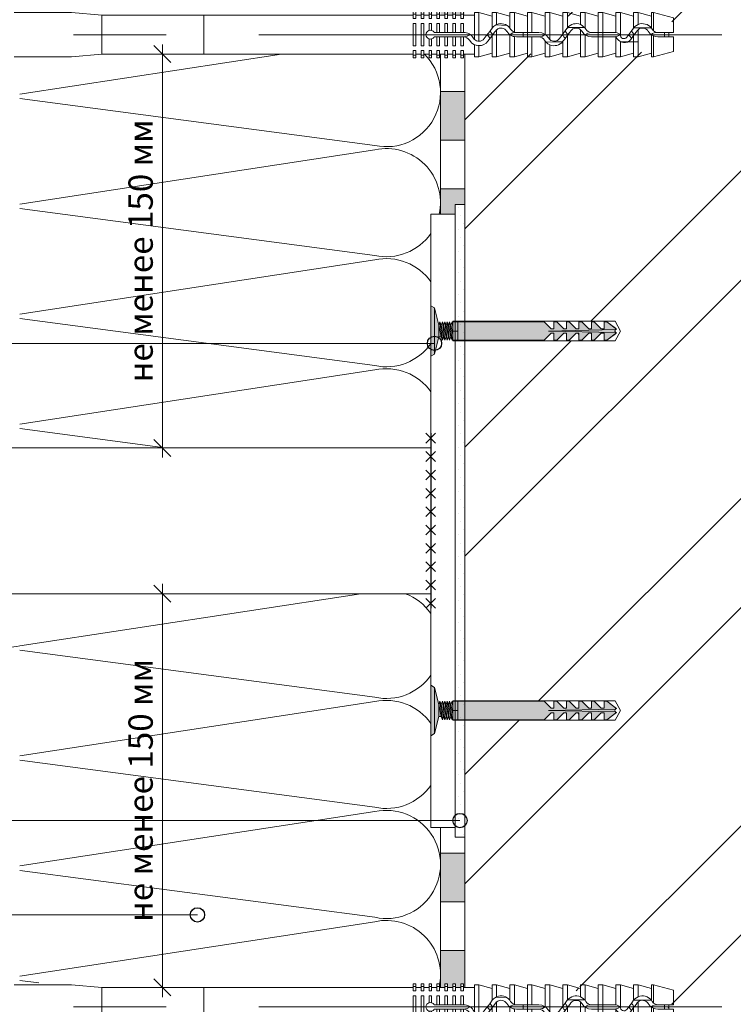
# Model space of a CAD drawing. Units: millimetres. Extents: x 561 to 10938, y -409 to 13134.
# Drawn here: x 1398 to 1545, y 4564 to 4766 of the extents above; entities that cross this region are included whole.
import ezdxf

# ---------------------------------------------------------------- set-up
doc = ezdxf.new("R2010")
doc.units = ezdxf.units.MM
doc.linetypes.add('CENTERX2', pattern=[20.32, 12.7, -2.54, 2.54, -2.54])
doc.linetypes.add('ОСЕВАЯ', pattern=[50.8, 31.75, -6.35, 6.35, -6.35])
for name, color, linetype in [('Анкеры', 7, 'Continuous'), ('Размеры', 5, 'Continuous'), ('Элементы', 7, 'Continuous')]:
    doc.layers.add(name, color=color, linetype=linetype)
for name, color, linetype, lineweight in [('Клей', 34, 'Continuous', 9), ('Надписи', 5, 'Continuous', 13), ('Основание', 251, 'Continuous', 9), ('Подкладочная шай', 250, 'Continuous', 9), ('Теплоизоляция', 3, 'Continuous', 9)]:
    doc.layers.add(name, color=color, linetype=linetype, lineweight=lineweight)
doc.styles.add('VETAL1', font='gost.shx', dxfattribs={"oblique": 15})
doc.dimstyles.get("Standard").update_dxf_attribs({"dimtxt": 0.18, "dimasz": 0.18, "dimexe": 0.18, "dimexo": 0.0625, "dimgap": 0.09, "dimtad": 0, "dimtih": 1, "dimtoh": 1, "dimdec": 4, "dimzin": 0, "dimdsep": 46, "dimtxsty": 'Standard', "dimcen": 0.09, "dimadec": 0, "dimazin": 0, "dimtfac": 1, "dimtdec": 4, "dimtofl": 0, "dimtmove": 0, "dimatfit": 3, "dimfxl": 1, "dimtolj": 1, "dimtzin": 0, "dimarcsym": 0})

# ---------------------------------------------------------------- blocks, each defined once
blk = doc.blocks.new('Дюбель тарел 8х150')
at = {"color": 4, "linetype": 'ОСЕВАЯ', "lineweight": 9, "ltscale": 3}
blk.add_line((19.36, 162.37), (19.36, -19.14), dxfattribs=at)
at = {"color": 5, "linetype": 'Continuous', "lineweight": 9}
for p, q in [((15.91, 152.4), (14.81, 148.31)), ((15.91, 152.4), (18.9, 152.4)), ((18.9, 152.4), (18.9, 149.19)), ((19.81, 149.19), (19.81, 152.4)), ((19.81, 152.4), (22.81, 152.4)), ((23.9, 148.31), (22.81, 152.4)), ((19.81, 151.49), (18.9, 151.49)), ((19.81, 150.58), (18.9, 150.58)), ((14.81, 148.31), (14.81, 147.86)), ((14.81, 148.31), (18.58, 148.31)), ((15.54, 147.86), (14.81, 145.13)), ((14.81, 147.86), (17.99, 147.86)), ((18.22, 148.01), (17.99, 147.86)), ((18.58, 148.31), (18.22, 148.01)), ((19.38, 147.86), (19.63, 148.31)), ((19.38, 147.86), (23.9, 147.86)), ((19.63, 148.31), (23.9, 148.31)), ((23.9, 145.13), (23.17, 147.86)), ((23.9, 147.86), (23.9, 148.31)), ((17.98, 147.85), (17.98, 144.23)), ((14.81, 145.13), (14.81, 144.22)), ((14.81, 145.13), (17.27, 145.13)), ((15.54, 144.22), (14.81, 141.5)), ((14.81, 144.22), (17.99, 144.22)), ((18.34, 145.13), (23.9, 145.13)), ((18.54, 144.95), (18.34, 145.13)), ((19.51, 144.22), (23.9, 144.22)), ((20.81, 141.56), (20.8, 145.07)), ((23.9, 141.5), (23.17, 144.22)), ((23.9, 144.22), (23.9, 145.13)), ((14.81, 141.5), (14.81, 140.58)), ((14.81, 141.5), (19.33, 141.5)), ((15.54, 140.58), (14.81, 137.86)), ((14.81, 140.58), (18.94, 140.58)), ((18.94, 140.58), (18.9, 140.16)), ((18.9, 140.16), (18.9, 137.86)), ((19.81, 140.16), (19.88, 140.58)), ((19.81, 137.86), (19.81, 140.16)), ((19.88, 140.58), (23.9, 140.58)), ((20.78, 141.5), (23.9, 141.5)), ((23.9, 137.86), (23.17, 140.58)), ((23.9, 140.58), (23.9, 141.5)), ((14.81, 137.86), (14.81, 136.95)), ((14.81, 137.86), (18.9, 137.86)), ((18.9, 137.86), (18.9, 136.95)), ((19.81, 137.86), (18.9, 137.86)), ((19.81, 137.86), (23.9, 137.86)), ((19.81, 136.95), (19.81, 137.86)), ((23.9, 136.95), (23.9, 137.86)), ((15.54, 136.95), (14.81, 134.22)), ((14.81, 136.95), (18.9, 136.95)), ((18.9, 136.95), (18.9, 135.55)), ((19.81, 136.95), (18.9, 136.95)), ((19.81, 135.55), (19.81, 136.95)), ((19.81, 136.95), (23.9, 136.95)), ((23.9, 134.22), (23.17, 136.95)), ((14.81, 134.22), (14.81, 133.31)), ((14.81, 134.22), (18, 134.22)), ((17.89, 134.14), (17.88, 130.67)), ((18.22, 134.37), (18, 134.22)), ((19.38, 134.22), (23.9, 134.22)), ((23.9, 133.31), (23.9, 134.22)), ((15.54, 133.31), (14.81, 130.59)), ((14.81, 133.31), (17.27, 133.31)), ((18.34, 133.31), (18.67, 133.58)), ((18.34, 133.31), (23.9, 133.31)), ((23.9, 130.59), (23.17, 133.31)), ((14.81, 130.59), (14.81, 129.67)), ((14.81, 130.59), (17.99, 130.59)), ((15.54, 129.67), (14.81, 126.95)), ((14.81, 129.67), (19.2, 129.67)), ((17.99, 130.59), (17.99, 130.58)), ((19.5, 130.59), (23.9, 130.59)), ((20.72, 129.67), (23.9, 129.67)), ((23.9, 126.95), (23.17, 129.67)), ((23.9, 129.67), (23.9, 130.59)), ((20.83, 127.86), (20.71, 127.86)), ((20.83, 127.86), (20.83, 129.59)), ((20.91, 126.2), (20.83, 127.86)), ((14.81, 126.95), (14.81, 126.04)), ((14.81, 126.95), (20.38, 126.95)), ((15.54, 126.04), (14.81, 123.31)), ((14.81, 126.04), (19.33, 126.04)), ((20.38, 126.95), (20.04, 126.68)), ((20.49, 125.89), (20.72, 126.04)), ((20.72, 126.04), (23.9, 126.04)), ((21.44, 126.95), (23.9, 126.95)), ((23.9, 123.31), (23.17, 126.04)), ((23.9, 126.04), (23.9, 126.95)), ((18.9, 124.71), (18.9, 123.31)), ((19.81, 123.31), (19.81, 124.71)), ((14.81, 123.31), (14.81, 122.4)), ((14.81, 123.31), (18.9, 123.31)), ((15.54, 122.4), (14.81, 119.68)), ((14.81, 122.4), (18.9, 122.4)), ((18.9, 123.31), (18.9, 122.4)), ((18.9, 122.4), (18.9, 120.1)), ((19.81, 122.4), (18.9, 122.4)), ((19.81, 123.31), (23.9, 123.31)), ((19.81, 122.4), (19.81, 123.31)), ((19.81, 120.1), (19.81, 122.4)), ((19.81, 122.4), (23.9, 122.4)), ((23.9, 119.68), (23.17, 122.4)), ((23.9, 122.4), (23.9, 123.31)), ((14.81, 119.68), (14.81, 118.77)), ((14.81, 119.68), (18.84, 119.68)), ((18.9, 120.1), (18.84, 119.68)), ((19.81, 121.49), (18.9, 121.49)), ((19.77, 119.68), (19.81, 120.1)), ((19.77, 119.68), (23.9, 119.68)), ((23.9, 118.77), (23.9, 119.68)), ((15.54, 118.77), (14.81, 116.04)), ((14.81, 118.77), (17.99, 118.77)), ((17.44, 118.16), (17.33, 115.91)), ((18.22, 118.92), (17.99, 118.77)), ((19.38, 118.77), (23.9, 118.77)), ((23.9, 116.04), (23.17, 118.77)), ((14.81, 116.04), (14.81, 115.13)), ((14.81, 116.04), (17.27, 116.04)), ((18.34, 116.04), (23.9, 116.04)), ((18.54, 115.86), (18.34, 116.04)), ((23.9, 115.13), (23.9, 116.04)), ((15.54, 115.13), (14.81, 112.41)), ((14.81, 115.13), (17.99, 115.13)), ((19.51, 115.13), (23.9, 115.13)), ((23.9, 112.41), (23.17, 115.13)), ((14.81, 112.41), (14.81, 111.49)), ((14.81, 112.41), (20.72, 112.41)), ((14.81, 111.49), (20.37, 111.49)), ((15.36, 111.49), (15.36, 109.22)), ((20.37, 111.49), (20.04, 111.22)), ((21.44, 111.49), (23.9, 111.49)), ((21.56, 111.95), (21.51, 113.14)), ((21.63, 112.41), (23.9, 112.41)), ((23.36, 109.22), (23.36, 111.49)), ((23.9, 111.49), (23.9, 112.41)), ((14.58, 109.22), (14.58, 108.67)), ((15.16, 109.22), (14.58, 109.22)), ((15.16, 108.67), (14.58, 108.67)), ((14.58, 107.58), (14.58, 107.04)), ((15.16, 107.58), (14.58, 107.58)), ((15.16, 108.67), (15.16, 109.22)), ((16.06, 109.22), (15.16, 109.22)), ((16.06, 108.67), (15.16, 108.67)), ((15.16, 107.04), (15.16, 107.58)), ((15.16, 107.58), (16.06, 107.58)), ((15.36, 108.67), (15.36, 107.58)), ((16.06, 108.67), (16.06, 109.22)), ((16.06, 107.04), (16.06, 107.58)), ((17.08, 108.67), (17.08, 109.22)), ((18.9, 109.22), (17.08, 109.22)), ((18.9, 108.67), (17.08, 108.67)), ((17.08, 107.04), (17.08, 107.58)), ((18.9, 107.58), (17.08, 107.58)), ((18.9, 109.25), (18.9, 109.22)), ((18.9, 109.22), (18.9, 108.67)), ((18.9, 108.67), (18.9, 107.58)), ((18.9, 107.58), (18.9, 107.04)), ((19.81, 109.22), (19.81, 109.25)), ((21.63, 109.22), (19.81, 109.22)), ((19.81, 108.67), (19.81, 109.22)), ((21.63, 108.67), (19.81, 108.67)), ((19.81, 107.58), (19.81, 108.67)), ((21.63, 107.58), (19.81, 107.58)), ((19.81, 107.04), (19.81, 107.58)), ((21.63, 108.67), (21.63, 109.22)), ((21.63, 107.04), (21.63, 107.58)), ((22.65, 108.67), (22.65, 109.22)), ((23.55, 109.22), (22.65, 109.22)), ((23.55, 108.67), (22.65, 108.67)), ((22.65, 107.04), (22.65, 107.58)), ((22.65, 107.58), (23.55, 107.58)), ((23.36, 107.58), (23.36, 108.67)), ((23.55, 108.67), (23.55, 109.22)), ((24.13, 109.22), (23.55, 109.22)), ((24.13, 108.67), (23.55, 108.67)), ((23.55, 107.04), (23.55, 107.58)), ((24.13, 107.58), (23.55, 107.58)), ((24.13, 108.67), (24.13, 109.22)), ((24.13, 107.04), (24.13, 107.58)), ((15.16, 107.04), (14.58, 107.04)), ((14.58, 105.95), (14.58, 105.4)), ((15.16, 105.95), (14.58, 105.95)), ((15.16, 105.4), (14.58, 105.4)), ((16.06, 107.04), (15.16, 107.04)), ((15.16, 105.4), (15.16, 105.95)), ((15.16, 105.95), (16.06, 105.95)), ((16.06, 105.4), (15.16, 105.4)), ((15.36, 107.04), (15.36, 105.95)), ((15.36, 105.4), (15.36, 104.31)), ((16.06, 105.4), (16.06, 105.95)), ((18.9, 107.04), (17.08, 107.04)), ((17.08, 105.4), (17.08, 105.95)), ((18.9, 105.95), (17.08, 105.95)), ((18.9, 105.4), (17.08, 105.4)), ((18.9, 107.04), (18.9, 105.95)), ((18.9, 105.95), (18.9, 105.4)), ((18.9, 105.4), (18.9, 104.31)), ((21.63, 107.04), (19.81, 107.04)), ((19.81, 105.95), (19.81, 107.04)), ((21.63, 105.95), (19.81, 105.95)), ((19.81, 105.4), (19.81, 105.95)), ((21.63, 105.4), (19.81, 105.4)), ((19.81, 104.31), (19.81, 105.4)), ((21.63, 105.4), (21.63, 105.95)), ((23.55, 107.04), (22.65, 107.04)), ((22.65, 105.4), (22.65, 105.95)), ((22.65, 105.95), (23.55, 105.95)), ((23.55, 105.4), (22.65, 105.4)), ((23.36, 105.95), (23.36, 107.04)), ((23.36, 104.31), (23.36, 105.4)), ((24.13, 107.04), (23.55, 107.04)), ((23.55, 105.4), (23.55, 105.95)), ((24.13, 105.95), (23.55, 105.95)), ((24.13, 105.4), (23.55, 105.4)), ((24.13, 105.4), (24.13, 105.95)), ((14.58, 104.31), (14.58, 103.77)), ((15.16, 104.31), (14.58, 104.31)), ((15.16, 103.77), (14.58, 103.77)), ((15.16, 103.77), (15.16, 104.31)), ((15.16, 104.31), (16.06, 104.31)), ((16.06, 103.77), (15.16, 103.77)), ((15.36, 103.77), (15.36, 102.67)), ((16.06, 103.77), (16.06, 104.31)), ((17.08, 103.77), (17.08, 104.31)), ((18.9, 104.31), (17.08, 104.31)), ((18.9, 103.77), (17.08, 103.77)), ((18.9, 104.31), (18.9, 103.77)), ((18.9, 103.77), (18.9, 103.19)), ((21.63, 104.31), (19.81, 104.31)), ((19.81, 103.77), (19.81, 104.31)), ((21.63, 103.77), (19.81, 103.77)), ((19.81, 103.19), (19.81, 103.77)), ((21.63, 103.77), (21.63, 104.31)), ((22.65, 103.77), (22.65, 104.31)), ((22.65, 104.31), (23.55, 104.31)), ((23.55, 103.77), (22.65, 103.77)), ((23.36, 102.67), (23.36, 103.77)), ((23.55, 103.77), (23.55, 104.31)), ((24.13, 104.31), (23.55, 104.31)), ((24.13, 103.77), (23.55, 103.77)), ((24.13, 103.77), (24.13, 104.31)), ((14.58, 102.67), (14.58, 102.13)), ((15.16, 102.67), (14.58, 102.67)), ((15.16, 102.13), (14.58, 102.13)), ((15.16, 102.13), (15.16, 102.67)), ((15.16, 102.67), (16.06, 102.67)), ((16.06, 102.13), (15.16, 102.13)), ((15.36, 102.13), (15.36, 101.04)), ((16.06, 102.13), (16.06, 102.67)), ((17.08, 102.13), (17.08, 102.67)), ((18.49, 102.67), (17.08, 102.67)), ((18.49, 102.13), (17.08, 102.13)), ((21.63, 102.67), (20.22, 102.67)), ((21.63, 102.13), (20.22, 102.13)), ((21.63, 102.13), (21.63, 102.67)), ((22.65, 102.13), (22.65, 102.67)), ((22.65, 102.67), (23.55, 102.67)), ((23.55, 102.13), (22.65, 102.13)), ((23.36, 101.04), (23.36, 102.13)), ((23.55, 102.13), (23.55, 102.67)), ((24.13, 102.67), (23.55, 102.67)), ((24.13, 102.13), (23.55, 102.13)), ((24.13, 102.13), (24.13, 102.67)), ((14.58, 101.04), (14.58, 100.49)), ((15.16, 101.04), (14.58, 101.04)), ((15.16, 100.49), (14.58, 100.49)), ((14.58, 99.4), (14.58, 98.86)), ((15.16, 99.4), (14.58, 99.4)), ((15.16, 100.49), (15.16, 101.04)), ((15.16, 101.04), (16.06, 101.04)), ((16.06, 100.49), (15.16, 100.49)), ((15.16, 99.4), (16.06, 99.4)), ((15.16, 98.86), (15.16, 99.4)), ((15.36, 100.49), (15.36, 99.4)), ((16.06, 100.49), (16.06, 101.04)), ((16.06, 98.86), (16.06, 99.4)), ((17.08, 100.49), (17.08, 101.04)), ((21.63, 101.04), (17.08, 101.04)), ((21.63, 100.49), (17.08, 100.49)), ((17.08, 98.86), (17.08, 99.4)), ((21.63, 99.4), (17.08, 99.4)), ((21.63, 100.49), (21.63, 101.04)), ((21.63, 98.86), (21.63, 99.4)), ((22.65, 100.49), (22.65, 101.04)), ((22.65, 101.04), (23.55, 101.04)), ((23.55, 100.49), (22.65, 100.49)), ((22.65, 98.86), (22.65, 99.4)), ((22.65, 99.4), (23.55, 99.4)), ((23.36, 99.4), (23.36, 100.49)), ((23.55, 100.49), (23.55, 101.04)), ((24.13, 101.04), (23.55, 101.04)), ((24.13, 100.49), (23.55, 100.49)), ((23.55, 98.86), (23.55, 99.4)), ((24.13, 99.4), (23.55, 99.4)), ((24.13, 100.49), (24.13, 101.04)), ((24.13, 98.86), (24.13, 99.4)), ((15.16, 98.86), (14.58, 98.86)), ((15.16, 98.86), (16.06, 98.86)), ((15.36, 98.86), (15.36, 34.82)), ((21.63, 98.86), (17.08, 98.86)), ((22.65, 98.86), (23.55, 98.86)), ((23.36, 55.8), (23.36, 98.86)), ((24.13, 98.86), (23.55, 98.86)), ((15.36, 55.8), (15.36, 34.82)), ((23.36, 34.82), (23.36, 55.8)), ((15.36, 34.82), (14.81, 28.59)), ((19.36, 34.82), (15.36, 34.82)), ((23.36, 34.82), (19.36, 34.82)), ((23.9, 28.59), (23.36, 34.82)), ((14.81, 28.59), (14.81, 16.83)), ((23.9, 16.83), (23.9, 28.59))]:
    blk.add_line(p, q, dxfattribs=at)
at = {"color": 5, "linetype": 'CENTERX2', "lineweight": 9}
blk.add_line((15.36, 55.8), (23.36, 55.8), dxfattribs=at)
at = {"color": 5, "linetype": 'Continuous', "lineweight": 9, "flags": 128}
for points in [[(18.9, 149.19), (18.82, 148.74), (18.58, 148.31)], [(18.67, 147.22), (19.2, 147.64), (19.38, 147.86)], [(19.63, 148.31), (19.76, 148.73), (19.81, 149.19)], [(17.27, 145.13), (17.7, 144.48), (17.99, 144.22)], [(17.99, 144.22), (18.5, 143.84), (19.04, 143.43), (19.6, 143.01), (19.89, 142.8)], [(19.51, 144.22), (19.18, 144.46), (18.86, 144.71), (18.54, 144.95)], [(19.36, 144.33), (19.21, 144.22), (18.96, 144.03), (18.72, 143.86), (18.6, 143.77)], [(20.72, 143.31), (20.32, 143.61), (19.91, 143.92), (19.51, 144.22)], [(19.36, 143.2), (19.51, 143.31), (19.76, 143.5), (20, 143.68), (20.11, 143.77)], [(19.33, 141.5), (19, 140.81), (18.94, 140.58)], [(19.81, 140.16), (19.69, 140.89), (19.37, 141.49)], [(18, 134.22), (17.46, 133.66), (17.27, 133.31)], [(18.67, 133.58), (19.24, 134.04), (19.38, 134.22)], [(18.9, 135.55), (19.02, 134.82), (19.36, 134.19)], [(19.38, 134.22), (19.72, 134.93), (19.81, 135.55)], [(17.99, 130.58), (18.39, 130.29), (18.79, 129.98), (19.2, 129.67)], [(19.5, 130.59), (19.17, 130.83), (18.85, 131.07), (18.54, 131.31)], [(19.36, 130.7), (19.18, 130.57), (18.93, 130.37), (18.68, 130.19), (18.6, 130.13)], [(19.2, 129.67), (19.52, 129.43), (19.85, 129.19), (20.17, 128.95)], [(19.36, 129.56), (19.53, 129.69), (19.79, 129.89), (20.03, 130.07), (20.11, 130.13)], [(20.72, 129.67), (20.32, 129.97), (19.91, 130.28), (19.5, 130.59)], [(19.33, 126.04), (18.99, 125.34), (18.9, 124.71)], [(20.04, 126.68), (19.47, 126.22), (19.33, 126.04)], [(19.81, 124.71), (19.67, 125.48), (19.35, 126.05)], [(20.72, 126.04), (21.25, 126.6), (21.44, 126.95)], [(19.38, 118.77), (19.72, 119.45), (19.77, 119.68)], [(18.67, 118.13), (19.2, 118.55), (19.38, 118.77)], [(17.27, 116.04), (17.7, 115.39), (17.99, 115.13)], [(19.51, 115.13), (19.18, 115.37), (18.86, 115.62), (18.54, 115.86)], [(17.99, 115.13), (18.5, 114.75), (19.04, 114.34), (19.6, 113.92), (20.17, 113.49)], [(19.36, 115.24), (19.05, 115.01), (18.67, 114.73), (18.6, 114.67)], [(19.36, 114.11), (19.69, 114.36), (20.06, 114.64), (20.11, 114.67)], [(20.72, 114.22), (20.32, 114.52), (19.91, 114.83), (19.51, 115.13)], [(20.49, 110.43), (21.1, 110.94), (21.44, 111.49)], [(21.44, 111.49), (21.62, 112.16), (21.63, 112.41)], [(19.81, 109.25), (19.68, 110), (19.36, 110.58)], [(18.49, 102.67), (18.45, 102.38), (18.49, 102.13)], [(20.22, 102.13), (20.26, 102.43), (20.22, 102.67)]]:
    blk.add_lwpolyline(points, dxfattribs=at)
at = {"color": 5, "linetype": 'Continuous', "lineweight": 9}
for centre, radius, start, end in [((19.36, 146.04), 2.27, 126.8699, 203.4699), ((20.59, 149), 1.7, 173.4913, 223.5202), ((19.36, 146.04), 1.36, 120, 221.5887), ((19.45, 142.22), 0.728, 260.6976, 53.2405), ((19, 142.35), 1.97, 296.4732, 29.2055), ((17.54, 135.55), 1.36, 300, 0), ((19.36, 132.4), 2.27, 156.4217, 232.965), ((19.36, 132.4), 1.36, 138.1897, 233.1301), ((19.36, 127.86), 2.27, 336.53, 53.1303), ((19.36, 127.86), 1.36, 318.4113, 53.1302), ((21.17, 124.71), 1.36, 120.0002, 179.9998), ((17.54, 120.1), 1.36, 299.9992, 342.1517), ((20.89, 120.04), 1.99, 178.3811, 220.1987), ((19.36, 116.95), 2.27, 126.8699, 203.4699), ((19.36, 116.95), 1.36, 120, 221.5887), ((19.36, 112.4), 1.36, 0.1654, 53.1303), ((19.36, 112.4), 2.27, 0.0993, 53.1301), ((19.36, 112.4), 1.36, 318.1901, 0.1651), ((21.17, 109.25), 2.27, 120, 180), ((21.17, 109.25), 1.36, 119.9999, 180.0001), ((19.36, 102.4), 0.909, 119.9996, 162.5431), ((19.36, 102.4), 0.909, 197.4577, 342.5423), ((19.36, 102.4), 0.909, 17.4573, 60)]:
    blk.add_arc(centre, radius, start, end, dxfattribs=at)
blk = doc.blocks.new('дюбель забивной')
at = {"layer": 'Анкеры', "lineweight": 13, "true_color": 0xffffff}
h = blk.add_hatch(color=7, dxfattribs=at)
h.paths.add_polyline_path([(39.83, 8.28), (39.06, 7.84), (39.06, -1.67), (39.83, -2.12)])
h.paths.add_polyline_path([(39.06, 7.84), (38.18, 4.3), (38.18, 1.87), (39.06, -1.67)])
h.paths.add_polyline_path([(38.18, 4.3), (37.69, 1.87), (38.18, 1.87)])
h.paths.add_polyline_path([(38.18, 4.3), (37.94, 4.99), (37.44, 1.18), (37.69, 1.87)])
h.paths.add_polyline_path([(37.94, 4.99), (37.69, 4.3), (37.19, 1.87), (37.44, 1.18)])
h.paths.add_polyline_path([(37.69, 4.3), (37.44, 4.99), (36.95, 1.18), (37.19, 1.87)])
h.paths.add_polyline_path([(37.44, 4.99), (37.19, 4.3), (36.7, 1.87), (36.95, 1.18)])
h.paths.add_polyline_path([(37.19, 4.3), (36.95, 4.99), (36.45, 1.18), (36.7, 1.87)])
h.paths.add_polyline_path([(36.95, 4.99), (36.7, 4.3), (36.2, 1.87), (36.45, 1.18)])
h.paths.add_polyline_path([(36.7, 4.3), (36.45, 4.99), (35.95, 1.18), (36.2, 1.87)])
h.paths.add_polyline_path([(36.45, 4.99), (36.2, 4.3), (35.71, 1.87), (35.95, 1.18)])
h.paths.add_polyline_path([(36.2, 4.3), (35.95, 4.99), (35.46, 1.18), (35.71, 1.87)])
h.paths.add_polyline_path([(35.95, 4.99), (35.71, 4.3), (35.32, 2.39), (35.32, 1.57), (35.46, 1.18)])
h.paths.add_polyline_path([(35.71, 4.3), (35.46, 4.99), (35.32, 3.9), (35.32, 2.39)])
h.paths.add_polyline_path([(35.46, 4.99), (35.32, 4.6), (35.32, 3.9)], flags=16)
h.paths.add_polyline_path([(35.32, 4.99), (34.3, 4.99), (34.3, 3.08), (35.32, 3.08)])
h.paths.add_polyline_path([(35.32, 3.08), (34.3, 3.08), (34.3, 1.18), (35.32, 1.18)])
h.paths.add_polyline_path([(34.3, 3.08), (34.3, 4.99), (16.5, 4.99), (15.07, 3.56), (14.5, 3.56), (14.5, 4.99), (13.92, 4.99), (12.5, 3.56), (11.92, 3.56), (11.92, 4.99), (11.35, 4.99), (9.92, 3.56), (9.35, 3.56), (9.35, 4.99), (8.78, 4.99), (7.35, 3.56), (6.78, 3.56), (6.78, 4.99), (6.2, 4.99), (4.78, 3.56), (4.2, 3.56), (4.2, 4.99), (3.63, 4.99), (1.84, 3.65), (1.84, 3.37), (15.59, 3.08), (1.84, 2.8), (1.84, 2.52), (3.63, 1.18), (4.2, 1.18), (4.2, 2.61), (4.78, 2.61), (6.2, 1.18), (6.78, 1.18), (6.78, 2.61), (7.35, 2.61), (8.78, 1.18), (9.35, 1.18), (9.35, 2.61), (9.92, 2.61), (11.35, 1.18), (11.92, 1.18), (11.92, 2.61), (12.5, 2.61), (13.92, 1.18), (14.5, 1.18), (14.5, 2.61), (15.07, 2.61), (16.5, 1.18), (34.3, 1.18)])
at = {"layer": 'Анкеры', "lineweight": 13}
blk.add_hatch(color=5, dxfattribs=at).paths.add_polyline_path([(15.59, 3.08), (1.84, 3.37, -0.402382), (1.84, 2.8)])
at = {"layer": 'Анкеры', "color": 5, "lineweight": 13}
for p, q in [((39.83, 8.28), (39.06, 7.84)), ((39.83, 8.28), (39.83, -2.12)), ((39.06, 7.84), (38.18, 4.3)), ((39.06, 7.84), (39.06, -1.67)), ((0.8, 3.08), (1.89, 5.09)), ((1.62, 3.48), (3.63, 4.99)), ((3.63, 4.99), (1.84, 3.65)), ((35.32, 5.09), (1.89, 5.09)), ((4.2, 4.99), (3.63, 4.99)), ((3.63, 4.99), (4.2, 4.99)), ((4.2, 3.56), (4.2, 4.99)), ((4.2, 4.99), (4.2, 3.56)), ((6.2, 4.99), (4.78, 3.56)), ((4.78, 3.56), (6.2, 4.99)), ((6.78, 4.99), (6.2, 4.99)), ((6.2, 4.99), (6.78, 4.99)), ((6.78, 3.56), (6.78, 4.99)), ((6.78, 4.99), (6.78, 3.56)), ((8.78, 4.99), (7.35, 3.56)), ((7.35, 3.56), (8.78, 4.99)), ((9.35, 4.99), (8.78, 4.99)), ((8.78, 4.99), (9.35, 4.99)), ((9.35, 3.56), (9.35, 4.99)), ((9.35, 4.99), (9.35, 3.56)), ((11.35, 4.99), (9.92, 3.56)), ((9.92, 3.56), (11.35, 4.99)), ((11.92, 4.99), (11.35, 4.99)), ((11.35, 4.99), (11.92, 4.99)), ((11.92, 3.56), (11.92, 4.99)), ((11.92, 4.99), (11.92, 3.56)), ((13.92, 4.99), (12.5, 3.56)), ((12.5, 3.56), (13.92, 4.99)), ((14.5, 4.99), (13.92, 4.99)), ((13.92, 4.99), (14.5, 4.99)), ((14.5, 3.56), (14.5, 4.99)), ((14.5, 4.99), (14.5, 3.56)), ((16.5, 4.99), (15.07, 3.56)), ((15.07, 3.56), (16.5, 4.99)), ((35.32, 4.99), (16.5, 4.99)), ((16.5, 4.99), (35.32, 4.99)), ((34.3, 1.18), (34.3, 4.99)), ((35.32, 5.09), (35.32, 1.07)), ((35.32, 4.6), (35.46, 4.99)), ((35.46, 4.99), (35.32, 3.9)), ((35.71, 4.3), (35.32, 2.39)), ((35.71, 4.3), (35.46, 4.99)), ((35.95, 4.99), (35.46, 1.18)), ((35.71, 4.3), (35.95, 4.99)), ((36.2, 4.3), (35.71, 1.87)), ((36.2, 4.3), (35.95, 4.99)), ((36.45, 4.99), (35.95, 1.18)), ((36.2, 4.3), (36.45, 4.99)), ((36.7, 4.3), (36.2, 1.87)), ((36.7, 4.3), (36.45, 4.99)), ((36.95, 4.99), (36.45, 1.18)), ((36.7, 4.3), (36.95, 4.99)), ((37.19, 4.3), (36.7, 1.87)), ((37.19, 4.3), (36.95, 4.99)), ((37.44, 4.99), (36.95, 1.18)), ((37.19, 4.3), (37.44, 4.99)), ((37.69, 4.3), (37.19, 1.87)), ((37.69, 4.3), (37.44, 4.99)), ((37.94, 4.99), (37.44, 1.18)), ((37.69, 4.3), (37.94, 4.99)), ((38.18, 4.3), (37.69, 1.87)), ((38.18, 4.3), (37.94, 4.99)), ((38.18, 4.3), (38.18, 1.87)), ((1.89, 1.07), (0.8, 3.08)), ((3.63, 1.18), (1.62, 2.68)), ((1.84, 3.65), (1.84, 3.37)), ((15.59, 3.08), (1.84, 3.37)), ((1.84, 2.8), (15.59, 3.08)), ((1.84, 2.52), (1.84, 2.8)), ((3.63, 1.18), (1.84, 2.52)), ((4.78, 3.56), (4.2, 3.56)), ((4.2, 3.56), (4.78, 3.56)), ((4.2, 2.61), (4.2, 1.18)), ((4.78, 2.61), (4.2, 2.61)), ((4.78, 2.61), (4.2, 2.61)), ((4.2, 2.61), (4.2, 1.18)), ((6.2, 1.18), (4.78, 2.61)), ((6.2, 1.18), (4.78, 2.61)), ((7.35, 3.56), (6.78, 3.56)), ((6.78, 3.56), (7.35, 3.56)), ((6.78, 2.61), (6.78, 1.18)), ((7.35, 2.61), (6.78, 2.61)), ((7.35, 2.61), (6.78, 2.61)), ((6.78, 2.61), (6.78, 1.18)), ((8.78, 1.18), (7.35, 2.61)), ((8.78, 1.18), (7.35, 2.61)), ((9.92, 3.56), (9.35, 3.56)), ((9.35, 3.56), (9.92, 3.56)), ((9.35, 2.61), (9.35, 1.18)), ((9.92, 2.61), (9.35, 2.61)), ((9.35, 2.37), (9.58, 2.61)), ((9.92, 2.61), (9.35, 2.61)), ((9.35, 2.61), (9.35, 1.18)), ((11.35, 1.18), (9.92, 2.61)), ((11.35, 1.18), (9.92, 2.61)), ((12.5, 3.56), (11.92, 3.56)), ((11.92, 3.56), (12.5, 3.56)), ((11.92, 2.61), (11.92, 1.18)), ((12.5, 2.61), (11.92, 2.61)), ((12.5, 2.61), (11.92, 2.61)), ((11.92, 2.61), (11.92, 1.18)), ((13.92, 1.18), (12.5, 2.61)), ((13.92, 1.18), (12.5, 2.61)), ((15.07, 3.56), (14.5, 3.56)), ((14.5, 3.56), (15.07, 3.56)), ((14.5, 2.61), (14.5, 1.18)), ((14.5, 2.61), (14.5, 1.18)), ((15.07, 2.61), (14.5, 2.61)), ((15.07, 2.61), (14.5, 2.61)), ((16.5, 1.18), (15.07, 2.61)), ((16.5, 1.18), (15.07, 2.61)), ((34.3, 3.08), (35.32, 3.08)), ((35.32, 1.07), (1.89, 1.07)), ((4.2, 1.18), (3.63, 1.18)), ((4.2, 1.18), (3.63, 1.18)), ((6.78, 1.18), (6.2, 1.18)), ((6.78, 1.18), (6.2, 1.18)), ((9.35, 1.18), (8.78, 1.18)), ((9.35, 1.18), (8.78, 1.18)), ((11.92, 1.18), (11.35, 1.18)), ((11.92, 1.18), (11.35, 1.18)), ((14.5, 1.18), (13.92, 1.18)), ((14.5, 1.18), (13.92, 1.18)), ((35.32, 1.18), (16.5, 1.18)), ((35.32, 1.18), (16.5, 1.18)), ((35.32, 1.57), (35.46, 1.18)), ((35.71, 1.87), (35.46, 1.18)), ((35.71, 1.87), (35.95, 1.18)), ((36.2, 1.87), (35.95, 1.18)), ((36.2, 1.87), (36.45, 1.18)), ((36.7, 1.87), (36.45, 1.18)), ((36.7, 1.87), (36.95, 1.18)), ((37.19, 1.87), (36.95, 1.18)), ((37.19, 1.87), (37.44, 1.18)), ((37.69, 1.87), (37.44, 1.18)), ((37.69, 1.87), (38.18, 1.87)), ((39.06, -1.67), (38.18, 1.87)), ((39.83, -2.12), (39.06, -1.67))]:
    blk.add_line(p, q, dxfattribs=at)
for start, end in [(280.6476, 79.3524), (316.1621, 43.8379)]:
    blk.add_arc((1.55, 3.08), 0.408, start, end, dxfattribs=at)
blk = doc.blocks.new('_OBLIQUE')
at = {"color": 0, "linetype": 'ByBlock'}
blk.add_line((-0.5, -0.5), (0.5, 0.5), dxfattribs=at)
blk = doc.blocks.new('*D256')
at = {"layer": 'Defpoints', "color": 0}
for p in [(1427.1, 4759.09), (1427.1, 4759.09), (1427.1, 4678.09)]:
    blk.add_point(p, dxfattribs=at)
at = {"layer": 'Размеры', "color": 5, "lineweight": 9}
for p, q in [((1427.1, 4676.09), (1427.1, 4761.09)), ((1424.1, 4759.09), (1425.1, 4759.09)), ((1430.1, 4678.09), (1429.1, 4678.09))]:
    blk.add_line(p, q, dxfattribs=at)
at = {"layer": 'Размеры', "color": 5, "lineweight": 9, "xscale": 3.5, "yscale": 3.5, "zscale": 3.5}
for p, rotation in [((1427.1, 4759.09), 90), ((1427.1, 4678.09), 270)]:
    blk.add_blockref('_OBLIQUE', p, dxfattribs=dict(at, rotation=rotation))
at = {"layer": 'Размеры', "color": 5, "insert": (1422.6, 4718.59), "char_height": 5, "attachment_point": 5, "rotation": 90, "style": 'VETAL1'}
blk.add_mtext('\\A1;не менее 150 мм', dxfattribs=at)
blk = doc.blocks.new('*D255')
at = {"layer": 'Defpoints', "color": 0}
for p in [(1427.1, 4648.09), (1427.1, 4648.09), (1427.1, 4567.09)]:
    blk.add_point(p, dxfattribs=at)
at = {"layer": 'Размеры', "color": 5, "lineweight": 9}
for p, q in [((1427.1, 4565.09), (1427.1, 4650.09)), ((1424.1, 4648.09), (1425.1, 4648.09)), ((1424.1, 4567.09), (1425.1, 4567.09))]:
    blk.add_line(p, q, dxfattribs=at)
at = {"layer": 'Размеры', "color": 5, "lineweight": 9, "xscale": 3.5, "yscale": 3.5, "zscale": 3.5}
for p, rotation in [((1427.1, 4648.09), 90), ((1427.1, 4567.09), 270)]:
    blk.add_blockref('_OBLIQUE', p, dxfattribs=dict(at, rotation=rotation))
at = {"layer": 'Размеры', "color": 5, "insert": (1422.6, 4607.59), "char_height": 5, "attachment_point": 5, "rotation": 90, "style": 'VETAL1'}
blk.add_mtext('\\A1;не менее 150 мм', dxfattribs=at)

msp = doc.modelspace()

# ---------------------------------------------------------------- hatches: boundary and pattern name
at = {"layer": 'Клей'}
h = msp.add_hatch(color=256, dxfattribs=at)
h.paths.add_polyline_path([(1489.286, 4771.378), (1484.286, 4771.378), (1484.286, 4767.087), (1485.192, 4767.087), (1485.192, 4767.284), (1485.192, 4767.86), (1485.738, 4767.86), (1485.738, 4767.284), (1485.738, 4767.087), (1486.829, 4767.087), (1486.829, 4767.284), (1486.829, 4767.86), (1487.374, 4767.86), (1487.374, 4767.284), (1487.374, 4767.087), (1488.465, 4767.087), (1488.465, 4767.284), (1488.465, 4767.86), (1489.01, 4767.86), (1489.01, 4767.284), (1489.01, 4767.087), (1489.286, 4767.087)])
h.paths.add_polyline_path([(1489.286, 4731.378), (1484.286, 4731.378), (1484.286, 4726.157), (1487.286, 4726.157), (1487.286, 4728.157), (1489.286, 4728.157)])
h.paths.add_polyline_path([(1489.286, 4751.378), (1484.286, 4751.378), (1484.286, 4741.378), (1489.286, 4741.378)])
h = msp.add_hatch(color=256, dxfattribs=at)
h.paths.add_polyline_path([(1489.286, 4574.697), (1484.286, 4574.697), (1484.286, 4567.087), (1485.192, 4567.087), (1485.192, 4567.284), (1485.192, 4567.86), (1485.738, 4567.86), (1485.738, 4567.284), (1485.738, 4567.087), (1486.829, 4567.087), (1486.829, 4567.284), (1486.829, 4567.86), (1487.374, 4567.86), (1487.374, 4567.284), (1487.374, 4567.087), (1488.465, 4567.087), (1488.465, 4567.284), (1488.465, 4567.86), (1489.01, 4567.86), (1489.01, 4567.284), (1489.01, 4567.087), (1489.286, 4567.087)])
h.paths.add_polyline_path([(1489.286, 4554.697), (1484.286, 4554.697), (1484.286, 4544.697), (1489.286, 4544.697)])
h.paths.add_polyline_path([(1489.286, 4594.697), (1484.286, 4594.697), (1484.286, 4584.697), (1489.286, 4584.697)])
at = {"layer": 'Основание'}
h = msp.add_hatch(dxfattribs=at)
h.set_pattern_fill('ANSI32', color=256, scale=5, style=0)
h.set_pattern_definition([(45, (1583.61, -1827.93), (-33.67596, 33.67596), []), (45, (1606.06, -1827.93), (-33.67596, 33.67596), [])])
h.paths.add_polyline_path([(1639.286, 4863.038), (1559.348, 4863.065), (1551.719, 4874.518), (1546.862, 4851.62), (1539.915, 4863.073), (1489.286, 4863.092), (1489.286, 4836.313), (1511.941, 4836.313, -1), (1514.874, 4836.313, -1), (1511.941, 4836.313), (1489.286, 4836.313), (1489.286, 4818.375, -0.4142136), (1490.753, 4816.908, -0.4142136), (1489.286, 4815.442), (1489.286, 4767.087), (1489.483, 4767.087, -1), (1489.883, 4767.087), (1491.083, 4767.087), (1491.083, 4767.287), (1494.683, 4766.287), (1494.683, 4767.287), (1498.283, 4766.287), (1498.283, 4767.287), (1501.883, 4766.287), (1501.883, 4767.287), (1505.483, 4766.287), (1505.483, 4767.287), (1509.083, 4766.287), (1509.083, 4767.287), (1512.683, 4766.287), (1512.683, 4767.287), (1516.283, 4766.287), (1516.283, 4767.287), (1519.883, 4766.287), (1519.883, 4767.287), (1523.483, 4766.287), (1523.483, 4767.287), (1527.083, 4766.287), (1527.083, 4767.287), (1530.683, 4766.287), (1531.883, 4765.887), (1531.883, 4763.087), (1530.683, 4763.087), (1530.683, 4762.887), (1531.883, 4762.887), (1531.883, 4760.287), (1530.683, 4759.887), (1527.083, 4758.887), (1527.083, 4759.887), (1523.483, 4758.887), (1523.483, 4759.887), (1519.883, 4758.887), (1519.883, 4759.887), (1516.283, 4758.887), (1516.283, 4759.887), (1512.683, 4758.887), (1512.683, 4759.887), (1509.083, 4758.887), (1509.083, 4759.887), (1505.483, 4758.887), (1505.483, 4759.887), (1501.883, 4758.887), (1501.883, 4759.887), (1498.283, 4758.887), (1498.283, 4759.887), (1494.683, 4758.887), (1494.683, 4759.887), (1491.083, 4758.887), (1491.083, 4759.087), (1489.883, 4759.087, -1), (1489.483, 4759.087), (1489.286, 4759.087), (1489.286, 4704.132), (1520.224, 4704.132), (1521.317, 4702.122), (1520.224, 4700.112), (1489.286, 4700.112), (1489.286, 4626.062), (1520.224, 4626.062), (1521.317, 4624.053), (1520.224, 4622.043), (1489.286, 4622.043), (1489.286, 4598.018), (1489.286, 4567.087), (1489.483, 4567.087, -1), (1489.883, 4567.087), (1491.083, 4567.087), (1491.083, 4567.287), (1494.683, 4566.287), (1494.683, 4567.287), (1498.283, 4566.287), (1498.283, 4567.287), (1501.883, 4566.287), (1501.883, 4567.287), (1505.483, 4566.287), (1505.483, 4567.287), (1509.083, 4566.287), (1509.083, 4567.287), (1512.683, 4566.287), (1512.683, 4567.287), (1516.283, 4566.287), (1516.283, 4567.287), (1519.883, 4566.287), (1519.883, 4567.287), (1523.483, 4566.287), (1523.483, 4567.287), (1527.083, 4566.287), (1527.083, 4567.287), (1530.683, 4566.287), (1531.883, 4565.887), (1531.883, 4563.087), (1530.683, 4563.087), (1530.683, 4562.887), (1531.883, 4562.887), (1531.883, 4560.287), (1530.683, 4559.887), (1527.083, 4558.887), (1527.083, 4559.887), (1523.483, 4558.887), (1523.483, 4559.887), (1519.883, 4558.887), (1519.883, 4559.887), (1516.283, 4558.887), (1516.283, 4559.887), (1512.683, 4558.887), (1512.683, 4559.887), (1509.083, 4558.887), (1509.083, 4559.887), (1505.483, 4558.887), (1505.483, 4559.887), (1501.883, 4558.887), (1501.883, 4559.887), (1498.283, 4558.887), (1498.283, 4559.887), (1494.683, 4558.887), (1494.683, 4559.887), (1491.083, 4558.887), (1491.083, 4559.087), (1489.883, 4559.087, -1), (1489.483, 4559.087), (1489.286, 4559.087), (1489.286, 4463.092), (1539.915, 4463.073), (1546.862, 4451.62), (1551.719, 4474.518), (1559.348, 4463.065), (1639.286, 4463.038), (1639.286, 4652.982), (1650.735, 4660.609), (1627.837, 4665.466), (1639.286, 4672.411)])
at = {"layer": 'Подкладочная шай'}
h = msp.add_hatch(dxfattribs=at)
h.set_pattern_fill('DOTS', color=256, angle=45, style=0)
h.paths.add_polyline_path([(1489.286, 4728.157), (1487.286, 4728.157), (1487.286, 4598.018), (1489.286, 4598.018)])

# ---------------------------------------------------------------- linework, layer by layer
at = {"layer": 'Клей'}
for p, q in [((1484.286, 4726.157), (1484.286, 4759.087)), ((1489.286, 4673.487), (1489.286, 4759.087)), ((1489.286, 4751.378), (1484.286, 4751.378)), ((1489.286, 4741.378), (1484.286, 4741.378)), ((1489.286, 4731.378), (1484.286, 4731.378)), ((1489.286, 4567.087), (1489.286, 4652.687)), ((1484.286, 4567.087), (1484.286, 4600.018)), ((1489.286, 4594.697), (1484.286, 4594.697)), ((1489.286, 4584.697), (1484.286, 4584.697)), ((1489.286, 4574.697), (1484.286, 4574.697))]:
    msp.add_line(p, q, dxfattribs=at)
at = {"layer": 'Надписи'}
for p, q in [((1339.283, 4699.589), (1483.055, 4699.589)), ((1339.283, 4601.424), (1488.289, 4601.424)), ((1339.283, 4582.02), (1434.287, 4582.02))]:
    msp.add_line(p, q, dxfattribs=at)
at = {"layer": 'Надписи', "color": 5, "lineweight": 30}
for centre in [(1483.055, 4699.589), (1488.289, 4601.424), (1434.287, 4582.02)]:
    msp.add_circle(centre, 1.467, dxfattribs=at)
at = {"layer": 'Основание'}
for p, q in [((1489.286, 4717.018), (1489.286, 4759.087)), ((1489.286, 4673.487), (1489.286, 4759.087)), ((1489.286, 4673.487), (1489.286, 4709.018)), ((1489.286, 4567.087), (1489.286, 4683.038)), ((1489.286, 4567.087), (1489.286, 4652.687))]:
    msp.add_line(p, q, dxfattribs=at)
at = {"layer": 'Подкладочная шай', "ltscale": 100}
for p, q in [((1487.286, 4598.018), (1487.286, 4728.157)), ((1489.286, 4728.157), (1487.286, 4728.157)), ((1489.286, 4598.018), (1489.286, 4728.157)), ((1489.286, 4598.018), (1487.286, 4598.018))]:
    msp.add_line(p, q, dxfattribs=at)
at = {"layer": 'Теплоизоляция'}
for p, q in [((1451.545, 4759.087), (1397.729, 4750.853)), ((1397.729, 4749.954), (1470.803, 4740.295)), ((1470.803, 4739.396), (1397.729, 4728.215)), ((1397.729, 4727.316), (1470.803, 4717.658)), ((1470.803, 4716.758), (1397.729, 4705.577)), ((1470.803, 4716.758), (1397.729, 4705.577)), ((1397.729, 4704.678), (1470.803, 4695.02)), ((1470.803, 4694.12), (1397.729, 4682.939)), ((1397.729, 4682.04), (1427.634, 4678.087)), ((1467.893, 4648.087), (1397.729, 4637.352)), ((1397.729, 4636.452), (1470.803, 4626.794)), ((1470.803, 4625.895), (1397.729, 4614.714)), ((1397.729, 4613.814), (1470.803, 4604.156)), ((1470.803, 4603.257), (1397.729, 4592.076)), ((1397.729, 4591.176), (1470.803, 4581.518)), ((1470.803, 4580.619), (1397.729, 4569.438)), ((1470.803, 4580.619), (1397.729, 4569.438)), ((1397.729, 4568.539), (1401.652, 4568.02))]:
    msp.add_line(p, q, dxfattribs=at)
for centre, radius, start, end in [((1473.163, 4751.165), 11.123, 257.75025, 45.42189), ((1473.163, 4728.527), 11.123, 347.69715, 102.24975), ((1473.163, 4728.527), 11.123, 257.75025, 325.10335), ((1473.163, 4705.889), 11.123, 34.89665, 102.24975), ((1473.163, 4705.889), 11.123, 257.75025, 325.10335), ((1473.163, 4683.251), 11.123, 34.89665, 102.24975), ((1395.403, 4648.221), 11.115, 180.68817, 282.07649), ((1473.163, 4637.663), 11.123, 34.89665, 69.58506), ((1473.163, 4637.663), 11.123, 257.75025, 325.10335), ((1473.163, 4615.025), 11.123, 34.89665, 102.24975), ((1473.163, 4615.025), 11.123, 257.75025, 325.10335), ((1473.163, 4592.388), 11.123, 257.75025, 102.24975), ((1473.163, 4569.75), 11.123, 349.54614, 102.24975)]:
    msp.add_arc(centre, radius, start, end, dxfattribs=at)
at = {"layer": 'Элементы', "lineweight": 20}
for p, q in [((1487.286, 4726.157), (1482.286, 4726.157)), ((1482.286, 4726.157), (1482.286, 4678.087)), ((1482.286, 4678.087), (1294.389, 4678.087)), ((1482.286, 4648.087), (1294.389, 4648.087)), ((1482.286, 4648.087), (1482.286, 4600.018)), ((1487.286, 4600.018), (1482.286, 4600.018))]:
    msp.add_line(p, q, dxfattribs=at)
at = {"layer": 'Элементы', "lineweight": 30}
for p, q in [((1481.286, 4681.087), (1483.286, 4679.087)), ((1481.286, 4679.087), (1483.286, 4681.087)), ((1482.286, 4681.087), (1482.286, 4645.087)), ((1481.286, 4677.31), (1483.286, 4675.31)), ((1481.286, 4675.31), (1483.286, 4677.31)), ((1481.286, 4673.532), (1483.286, 4671.532)), ((1481.286, 4671.532), (1483.286, 4673.532)), ((1481.286, 4669.754), (1483.286, 4667.754)), ((1481.286, 4667.754), (1483.286, 4669.754)), ((1481.286, 4665.976), (1483.286, 4663.976)), ((1481.286, 4663.976), (1483.286, 4665.976)), ((1481.286, 4662.198), (1483.286, 4660.198)), ((1481.286, 4660.198), (1483.286, 4662.198)), ((1481.286, 4658.421), (1483.286, 4656.421)), ((1481.286, 4656.421), (1483.286, 4658.421)), ((1481.286, 4654.643), (1483.286, 4652.643)), ((1481.286, 4652.643), (1483.286, 4654.643)), ((1481.286, 4650.865), (1483.286, 4648.865)), ((1481.286, 4648.865), (1483.286, 4650.865)), ((1481.286, 4647.087), (1483.286, 4645.087)), ((1481.286, 4645.087), (1483.286, 4647.087))]:
    msp.add_line(p, q, dxfattribs=at)

# ---------------------------------------------------------------- block references
at = {"layer": 'Анкеры', "lineweight": 25, "rotation": 270}
for p in [(1379.79, 4782.443), (1379.79, 4582.443)]:
    msp.add_blockref('Дюбель тарел 8х150', p, dxfattribs=at)
at = {"layer": 'Анкеры', "xscale": -1}
for p in [(1522.118, 4699.038), (1522.118, 4620.969)]:
    msp.add_blockref('дюбель забивной', p, dxfattribs=at)

# ---------------------------------------------------------------- dimensions: what is measured, and where the dimension line sits
at = {"layer": 'Размеры'}
for base, p1, p2, picture, middle in [((1427.102, 4759.087), (1427.102, 4678.087), (1427.102, 4759.087), '*D256', (1422.602, 4718.587)), ((1427.102, 4648.087), (1427.102, 4567.087), (1427.102, 4648.087), '*D255', (1422.602, 4607.587))]:
    dim = msp.add_linear_dim(base=base, p1=p1, p2=p2, angle=90, text='не менее 150 мм', dimstyle='Standard', override={"dimtxt": 5, "dimasz": 3.5, "dimexe": 2, "dimexo": 3, "dimgap": 2, "dimtad": 1, "dimtih": 0, "dimtoh": 0, "dimdec": 2, "dimzin": 9, "dimdsep": 44, "dimtxsty": 'VETAL1', "dimblk": 'OBLIQUE', "dimcen": 1, "dimdle": 2, "dimclrd": 5, "dimclre": 5, "dimclrt": 5, "dimazin": 2, "dimtdec": 2, "dimtofl": 1, "dimldrblk": 'OBLIQUE', "dimfxl": 1.5, "dimlwd": 9, "dimlwe": 9}, dxfattribs=at)
    dim.commit()
    dim.dimension.update_dxf_attribs({"geometry": picture, "text_midpoint": middle})

doc.saveas('drawing.dxf')
